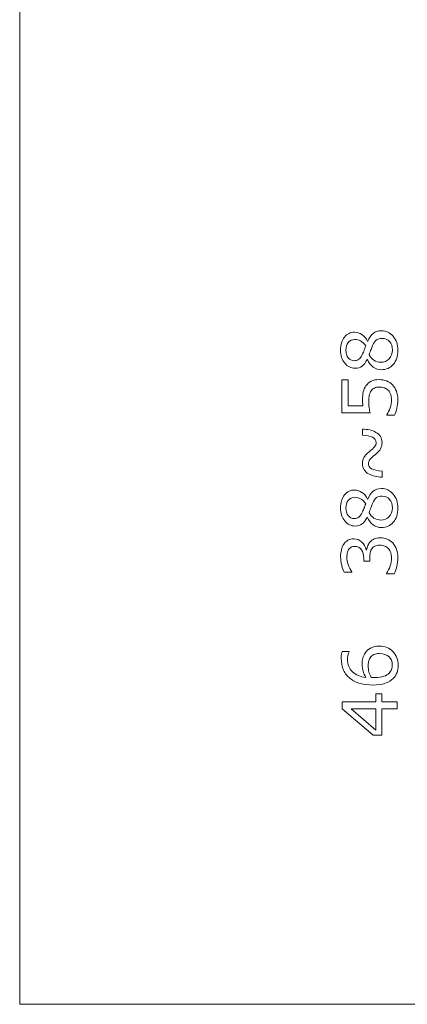
# Model space of a CAD drawing. Extents: x 5 to 63, y 5 to 47.1.
# Drawn here: x 5 to 13.3, y 5 to 26 of the extents above; entities that cross this region are included whole.
import ezdxf

# ---------------------------------------------------------------- set-up
doc = ezdxf.new("R2010")
doc.units = 0
doc.header["$MEASUREMENT"] = 0
doc.layers.add('BIDANG', color=7, linetype='CONTINUOUS', lineweight=13)
doc.layers.add('UKUR', color=7, linetype='CONTINUOUS', lineweight=13)

msp = doc.modelspace()

# ---------------------------------------------------------------- linework, layer by layer
at = {"layer": 'BIDANG', "color": 7}
for p, q in [((5, 44), (5, 5)), ((5, 5), (63, 5))]:
    msp.add_line(p, q, dxfattribs=at)
at = {"layer": 'UKUR', "color": 7}
for points in [[(12.739, 11.632), (12.739, 11.459), (13.068, 11.459), (13.068, 11.307), (12.739, 11.307), (12.739, 10.746), (12.557, 10.746), (11.895, 11.313), (11.895, 11.459), (12.613, 11.459), (12.613, 11.632)], [(12.613, 11.307), (12.083, 11.307), (12.613, 10.852)]]:
    msp.add_lwpolyline(points, close=True, dxfattribs=at)
for points, knots in [([(12.731, 19.385), (12.832, 19.385), (12.916, 19.345), (12.983, 19.266), (13.05, 19.187), (13.084, 19.088), (13.084, 18.968), (13.084, 18.842), (13.051, 18.74), (12.986, 18.665), (12.92, 18.59), (12.836, 18.552), (12.734, 18.552), (12.669, 18.552), (12.61, 18.571), (12.558, 18.609), (12.505, 18.647), (12.463, 18.7), (12.432, 18.769), (12.432, 18.769), (12.427, 18.769), (12.427, 18.769), (12.394, 18.706), (12.357, 18.659), (12.318, 18.629), (12.278, 18.599), (12.228, 18.584), (12.168, 18.584), (12.08, 18.584), (12.007, 18.62), (11.948, 18.693), (11.889, 18.765), (11.86, 18.857), (11.86, 18.968), (11.86, 19.085), (11.888, 19.179), (11.944, 19.248), (12, 19.318), (12.072, 19.353), (12.158, 19.353), (12.211, 19.353), (12.263, 19.337), (12.314, 19.304), (12.365, 19.271), (12.405, 19.223), (12.434, 19.159), (12.434, 19.159), (12.439, 19.159), (12.439, 19.159), (12.47, 19.232), (12.509, 19.288), (12.555, 19.327), (12.601, 19.365), (12.66, 19.385), (12.731, 19.385)], [0, 0, 0, 0, 1, 1, 1, 2, 2, 2, 3, 3, 3, 4, 4, 4, 5, 5, 5, 6, 6, 6, 7, 7, 7, 8, 8, 8, 9, 9, 9, 10, 10, 10, 11, 11, 11, 12, 12, 12, 13, 13, 13, 14, 14, 14, 15, 15, 15, 16, 16, 16, 17, 17, 17, 18, 18, 18, 18]), ([(12.159, 19.197), (12.103, 19.197), (12.058, 19.176), (12.024, 19.133), (11.991, 19.09), (11.974, 19.035), (11.974, 18.968), (11.974, 18.903), (11.99, 18.849), (12.022, 18.807), (12.053, 18.765), (12.096, 18.744), (12.149, 18.744), (12.187, 18.744), (12.22, 18.754), (12.248, 18.775), (12.275, 18.797), (12.3, 18.829), (12.321, 18.872), (12.331, 18.891), (12.343, 18.919), (12.358, 18.955), (12.373, 18.992), (12.386, 19.027), (12.396, 19.061), (12.361, 19.113), (12.326, 19.148), (12.288, 19.168), (12.251, 19.187), (12.208, 19.197), (12.159, 19.197)], [0, 0, 0, 0, 1, 1, 1, 2, 2, 2, 3, 3, 3, 4, 4, 4, 5, 5, 5, 6, 6, 6, 7, 7, 7, 8, 8, 8, 9, 9, 9, 10, 10, 10, 10]), ([(12.746, 19.222), (12.698, 19.222), (12.659, 19.212), (12.63, 19.19), (12.601, 19.169), (12.571, 19.128), (12.542, 19.066), (12.531, 19.041), (12.52, 19.014), (12.51, 18.985), (12.5, 18.955), (12.486, 18.916), (12.468, 18.868), (12.494, 18.821), (12.529, 18.783), (12.573, 18.755), (12.617, 18.727), (12.667, 18.712), (12.722, 18.712), (12.793, 18.712), (12.851, 18.736), (12.897, 18.785), (12.944, 18.834), (12.967, 18.895), (12.967, 18.97), (12.967, 19.047), (12.947, 19.108), (12.908, 19.153), (12.868, 19.199), (12.814, 19.222), (12.746, 19.222)], [0, 0, 0, 0, 1, 1, 1, 2, 2, 2, 3, 3, 3, 4, 4, 4, 5, 5, 5, 6, 6, 6, 7, 7, 7, 8, 8, 8, 9, 9, 9, 10, 10, 10, 10]), ([(12.686, 18.341), (12.74, 18.341), (12.792, 18.332), (12.842, 18.312), (12.892, 18.292), (12.934, 18.264), (12.968, 18.23), (13.005, 18.192), (13.033, 18.147), (13.053, 18.095), (13.072, 18.043), (13.082, 17.982), (13.082, 17.913), (13.082, 17.849), (13.076, 17.788), (13.062, 17.728), (13.049, 17.669), (13.033, 17.619), (13.014, 17.578), (13.014, 17.578), (12.848, 17.578), (12.848, 17.578), (12.848, 17.578), (12.848, 17.589), (12.848, 17.589), (12.876, 17.632), (12.899, 17.683), (12.918, 17.74), (12.938, 17.798), (12.947, 17.855), (12.947, 17.91), (12.947, 17.947), (12.942, 17.983), (12.932, 18.018), (12.921, 18.053), (12.903, 18.084), (12.876, 18.112), (12.854, 18.135), (12.826, 18.152), (12.795, 18.164), (12.763, 18.176), (12.727, 18.181), (12.685, 18.181), (12.645, 18.181), (12.61, 18.175), (12.583, 18.161), (12.555, 18.147), (12.532, 18.128), (12.515, 18.103), (12.495, 18.076), (12.481, 18.043), (12.473, 18.004), (12.465, 17.964), (12.461, 17.921), (12.461, 17.873), (12.461, 17.827), (12.464, 17.782), (12.471, 17.739), (12.477, 17.697), (12.483, 17.66), (12.49, 17.629), (12.49, 17.629), (11.885, 17.629), (11.885, 17.629), (11.885, 17.629), (11.885, 18.333), (11.885, 18.333), (11.885, 18.333), (12.023, 18.333), (12.023, 18.333), (12.023, 18.333), (12.023, 17.78), (12.023, 17.78), (12.023, 17.78), (12.335, 17.78), (12.335, 17.78), (12.333, 17.803), (12.331, 17.826), (12.33, 17.85), (12.329, 17.873), (12.329, 17.894), (12.329, 17.911), (12.329, 17.975), (12.334, 18.03), (12.345, 18.078), (12.355, 18.126), (12.374, 18.169), (12.402, 18.209), (12.431, 18.251), (12.468, 18.284), (12.514, 18.307), (12.559, 18.33), (12.617, 18.341), (12.686, 18.341)], [0, 0, 0, 0, 1, 1, 1, 2, 2, 2, 3, 3, 3, 4, 4, 4, 5, 5, 5, 6, 6, 6, 7, 7, 7, 8, 8, 8, 9, 9, 9, 10, 10, 10, 11, 11, 11, 12, 12, 12, 13, 13, 13, 14, 14, 14, 15, 15, 15, 16, 16, 16, 17, 17, 17, 18, 18, 18, 19, 19, 19, 20, 20, 20, 21, 21, 21, 22, 22, 22, 23, 23, 23, 24, 24, 24, 25, 25, 25, 26, 26, 26, 27, 27, 27, 28, 28, 28, 29, 29, 29, 30, 30, 30, 31, 31, 31, 31]), ([(12.328, 17.284), (12.38, 17.282), (12.431, 17.276), (12.482, 17.266), (12.532, 17.255), (12.577, 17.238), (12.616, 17.214), (12.657, 17.19), (12.688, 17.161), (12.711, 17.127), (12.735, 17.092), (12.746, 17.049), (12.746, 16.997), (12.746, 16.947), (12.736, 16.903), (12.715, 16.865), (12.694, 16.827), (12.657, 16.786), (12.603, 16.741), (12.537, 16.688), (12.496, 16.649), (12.479, 16.625), (12.463, 16.601), (12.454, 16.575), (12.454, 16.549), (12.454, 16.5), (12.477, 16.462), (12.523, 16.436), (12.569, 16.409), (12.644, 16.394), (12.747, 16.389), (12.747, 16.389), (12.747, 16.258), (12.747, 16.258), (12.694, 16.259), (12.644, 16.265), (12.594, 16.276), (12.544, 16.287), (12.499, 16.304), (12.458, 16.327), (12.42, 16.349), (12.388, 16.379), (12.364, 16.415), (12.341, 16.451), (12.329, 16.495), (12.329, 16.545), (12.329, 16.594), (12.339, 16.638), (12.359, 16.676), (12.379, 16.715), (12.417, 16.757), (12.472, 16.801), (12.523, 16.843), (12.561, 16.878), (12.585, 16.904), (12.609, 16.931), (12.621, 16.961), (12.621, 16.993), (12.621, 17.047), (12.594, 17.087), (12.541, 17.112), (12.488, 17.138), (12.417, 17.151), (12.328, 17.153), (12.328, 17.153), (12.328, 17.284), (12.328, 17.284)], [0, 0, 0, 0, 1, 1, 1, 2, 2, 2, 3, 3, 3, 4, 4, 4, 5, 5, 5, 6, 6, 6, 7, 7, 7, 8, 8, 8, 9, 9, 9, 10, 10, 10, 11, 11, 11, 12, 12, 12, 13, 13, 13, 14, 14, 14, 15, 15, 15, 16, 16, 16, 17, 17, 17, 18, 18, 18, 19, 19, 19, 20, 20, 20, 21, 21, 21, 22, 22, 22, 22]), ([(12.731, 16.015), (12.832, 16.015), (12.916, 15.975), (12.983, 15.896), (13.05, 15.817), (13.084, 15.718), (13.084, 15.598), (13.084, 15.471), (13.051, 15.37), (12.986, 15.295), (12.92, 15.219), (12.836, 15.182), (12.734, 15.182), (12.669, 15.182), (12.61, 15.201), (12.558, 15.239), (12.505, 15.277), (12.463, 15.33), (12.432, 15.399), (12.432, 15.399), (12.427, 15.399), (12.427, 15.399), (12.394, 15.335), (12.357, 15.289), (12.318, 15.259), (12.278, 15.229), (12.228, 15.214), (12.168, 15.214), (12.08, 15.214), (12.007, 15.25), (11.948, 15.322), (11.889, 15.394), (11.86, 15.487), (11.86, 15.598), (11.86, 15.715), (11.888, 15.809), (11.944, 15.878), (12, 15.948), (12.072, 15.983), (12.158, 15.983), (12.211, 15.983), (12.263, 15.966), (12.314, 15.933), (12.365, 15.9), (12.405, 15.852), (12.434, 15.789), (12.434, 15.789), (12.439, 15.789), (12.439, 15.789), (12.47, 15.862), (12.509, 15.917), (12.555, 15.956), (12.601, 15.995), (12.66, 16.015), (12.731, 16.015)], [0, 0, 0, 0, 1, 1, 1, 2, 2, 2, 3, 3, 3, 4, 4, 4, 5, 5, 5, 6, 6, 6, 7, 7, 7, 8, 8, 8, 9, 9, 9, 10, 10, 10, 11, 11, 11, 12, 12, 12, 13, 13, 13, 14, 14, 14, 15, 15, 15, 16, 16, 16, 17, 17, 17, 18, 18, 18, 18]), ([(12.159, 15.827), (12.103, 15.827), (12.058, 15.805), (12.024, 15.762), (11.991, 15.72), (11.974, 15.665), (11.974, 15.598), (11.974, 15.532), (11.99, 15.478), (12.022, 15.436), (12.053, 15.394), (12.096, 15.374), (12.149, 15.374), (12.187, 15.374), (12.22, 15.384), (12.248, 15.405), (12.275, 15.426), (12.3, 15.458), (12.321, 15.501), (12.331, 15.521), (12.343, 15.549), (12.358, 15.585), (12.373, 15.621), (12.386, 15.657), (12.396, 15.691), (12.361, 15.742), (12.326, 15.778), (12.288, 15.797), (12.251, 15.817), (12.208, 15.827), (12.159, 15.827)], [0, 0, 0, 0, 1, 1, 1, 2, 2, 2, 3, 3, 3, 4, 4, 4, 5, 5, 5, 6, 6, 6, 7, 7, 7, 8, 8, 8, 9, 9, 9, 10, 10, 10, 10]), ([(12.746, 15.852), (12.698, 15.852), (12.659, 15.841), (12.63, 15.82), (12.601, 15.799), (12.571, 15.757), (12.542, 15.696), (12.531, 15.671), (12.52, 15.644), (12.51, 15.614), (12.5, 15.585), (12.486, 15.546), (12.468, 15.497), (12.494, 15.451), (12.529, 15.413), (12.573, 15.384), (12.617, 15.356), (12.667, 15.342), (12.722, 15.342), (12.793, 15.342), (12.851, 15.366), (12.897, 15.415), (12.944, 15.463), (12.967, 15.525), (12.967, 15.6), (12.967, 15.676), (12.947, 15.738), (12.908, 15.783), (12.868, 15.829), (12.814, 15.852), (12.746, 15.852)], [0, 0, 0, 0, 1, 1, 1, 2, 2, 2, 3, 3, 3, 4, 4, 4, 5, 5, 5, 6, 6, 6, 7, 7, 7, 8, 8, 8, 9, 9, 9, 10, 10, 10, 10]), ([(12.493, 14.878), (12.515, 14.903), (12.544, 14.924), (12.578, 14.94), (12.612, 14.956), (12.656, 14.964), (12.71, 14.964), (12.764, 14.964), (12.813, 14.954), (12.858, 14.935), (12.903, 14.916), (12.941, 14.888), (12.975, 14.853), (13.011, 14.814), (13.038, 14.767), (13.056, 14.714), (13.073, 14.661), (13.082, 14.602), (13.082, 14.539), (13.082, 14.474), (13.074, 14.409), (13.059, 14.346), (13.044, 14.283), (13.027, 14.232), (13.008, 14.191), (13.008, 14.191), (12.844, 14.191), (12.844, 14.191), (12.844, 14.191), (12.844, 14.203), (12.844, 14.203), (12.874, 14.248), (12.898, 14.3), (12.918, 14.361), (12.938, 14.422), (12.947, 14.48), (12.947, 14.536), (12.947, 14.569), (12.942, 14.604), (12.931, 14.642), (12.92, 14.679), (12.903, 14.71), (12.882, 14.733), (12.858, 14.757), (12.833, 14.775), (12.805, 14.787), (12.777, 14.798), (12.741, 14.805), (12.699, 14.805), (12.657, 14.805), (12.621, 14.798), (12.594, 14.784), (12.566, 14.771), (12.544, 14.752), (12.528, 14.729), (12.512, 14.705), (12.501, 14.676), (12.495, 14.643), (12.489, 14.609), (12.486, 14.572), (12.486, 14.534), (12.486, 14.534), (12.486, 14.463), (12.486, 14.463), (12.486, 14.463), (12.356, 14.463), (12.356, 14.463), (12.356, 14.463), (12.356, 14.518), (12.356, 14.518), (12.356, 14.597), (12.339, 14.661), (12.306, 14.708), (12.272, 14.756), (12.224, 14.78), (12.159, 14.78), (12.131, 14.78), (12.106, 14.774), (12.084, 14.762), (12.063, 14.749), (12.045, 14.733), (12.032, 14.711), (12.018, 14.689), (12.008, 14.664), (12.003, 14.639), (11.998, 14.613), (11.995, 14.584), (11.995, 14.551), (11.995, 14.501), (12.004, 14.448), (12.022, 14.393), (12.04, 14.336), (12.066, 14.283), (12.098, 14.233), (12.098, 14.233), (12.098, 14.226), (12.098, 14.226), (12.098, 14.226), (11.934, 14.226), (11.934, 14.226), (11.916, 14.263), (11.899, 14.313), (11.883, 14.375), (11.868, 14.437), (11.86, 14.497), (11.86, 14.555), (11.86, 14.612), (11.865, 14.663), (11.876, 14.707), (11.886, 14.75), (11.903, 14.789), (11.926, 14.825), (11.951, 14.862), (11.982, 14.891), (12.018, 14.91), (12.053, 14.93), (12.095, 14.94), (12.143, 14.94), (12.208, 14.94), (12.265, 14.917), (12.313, 14.871), (12.362, 14.825), (12.393, 14.771), (12.405, 14.708), (12.405, 14.708), (12.416, 14.708), (12.416, 14.708), (12.421, 14.733), (12.429, 14.762), (12.443, 14.795), (12.456, 14.827), (12.473, 14.855), (12.493, 14.878)], [0, 0, 0, 0, 1, 1, 1, 2, 2, 2, 3, 3, 3, 4, 4, 4, 5, 5, 5, 6, 6, 6, 7, 7, 7, 8, 8, 8, 9, 9, 9, 10, 10, 10, 11, 11, 11, 12, 12, 12, 13, 13, 13, 14, 14, 14, 15, 15, 15, 16, 16, 16, 17, 17, 17, 18, 18, 18, 19, 19, 19, 20, 20, 20, 21, 21, 21, 22, 22, 22, 23, 23, 23, 24, 24, 24, 25, 25, 25, 26, 26, 26, 27, 27, 27, 28, 28, 28, 29, 29, 29, 30, 30, 30, 31, 31, 31, 32, 32, 32, 33, 33, 33, 34, 34, 34, 35, 35, 35, 36, 36, 36, 37, 37, 37, 38, 38, 38, 39, 39, 39, 40, 40, 40, 41, 41, 41, 42, 42, 42, 43, 43, 43, 44, 44, 44, 44]), ([(12.688, 12.649), (12.807, 12.649), (12.904, 12.61), (12.98, 12.532), (13.055, 12.453), (13.093, 12.357), (13.093, 12.242), (13.093, 12.185), (13.084, 12.132), (13.066, 12.085), (13.048, 12.038), (13.021, 11.995), (12.986, 11.959), (12.943, 11.914), (12.885, 11.879), (12.813, 11.855), (12.741, 11.83), (12.655, 11.818), (12.553, 11.818), (12.449, 11.818), (12.357, 11.829), (12.277, 11.852), (12.196, 11.874), (12.125, 11.91), (12.062, 11.959), (12.003, 12.005), (11.957, 12.064), (11.923, 12.137), (11.89, 12.21), (11.873, 12.296), (11.873, 12.393), (11.873, 12.424), (11.875, 12.45), (11.877, 12.471), (11.88, 12.492), (11.885, 12.513), (11.891, 12.535), (11.891, 12.535), (12.041, 12.535), (12.041, 12.535), (12.041, 12.535), (12.041, 12.527), (12.041, 12.527), (12.033, 12.512), (12.026, 12.49), (12.019, 12.461), (12.012, 12.431), (12.008, 12.401), (12.008, 12.37), (12.008, 12.257), (12.044, 12.166), (12.114, 12.1), (12.185, 12.032), (12.281, 11.993), (12.402, 11.982), (12.375, 12.026), (12.354, 12.07), (12.341, 12.113), (12.327, 12.155), (12.32, 12.205), (12.32, 12.261), (12.32, 12.311), (12.324, 12.355), (12.333, 12.393), (12.343, 12.431), (12.361, 12.47), (12.389, 12.51), (12.421, 12.556), (12.461, 12.591), (12.51, 12.614), (12.559, 12.638), (12.618, 12.649), (12.688, 12.649)], [0, 0, 0, 0, 1, 1, 1, 2, 2, 2, 3, 3, 3, 4, 4, 4, 5, 5, 5, 6, 6, 6, 7, 7, 7, 8, 8, 8, 9, 9, 9, 10, 10, 10, 11, 11, 11, 12, 12, 12, 13, 13, 13, 14, 14, 14, 15, 15, 15, 16, 16, 16, 17, 17, 17, 18, 18, 18, 19, 19, 19, 20, 20, 20, 21, 21, 21, 22, 22, 22, 23, 23, 23, 24, 24, 24, 24]), ([(12.694, 12.49), (12.645, 12.49), (12.605, 12.482), (12.573, 12.467), (12.541, 12.453), (12.514, 12.43), (12.49, 12.396), (12.473, 12.372), (12.462, 12.345), (12.457, 12.316), (12.452, 12.287), (12.449, 12.256), (12.449, 12.224), (12.449, 12.179), (12.454, 12.138), (12.465, 12.1), (12.475, 12.061), (12.492, 12.022), (12.514, 11.981), (12.525, 11.98), (12.536, 11.979), (12.547, 11.979), (12.558, 11.978), (12.571, 11.978), (12.587, 11.978), (12.67, 11.978), (12.735, 11.987), (12.783, 12.004), (12.831, 12.021), (12.869, 12.044), (12.896, 12.074), (12.919, 12.098), (12.936, 12.124), (12.947, 12.153), (12.958, 12.181), (12.963, 12.211), (12.963, 12.244), (12.963, 12.321), (12.94, 12.38), (12.894, 12.424), (12.847, 12.467), (12.781, 12.49), (12.694, 12.49)], [0, 0, 0, 0, 1, 1, 1, 2, 2, 2, 3, 3, 3, 4, 4, 4, 5, 5, 5, 6, 6, 6, 7, 7, 7, 8, 8, 8, 9, 9, 9, 10, 10, 10, 11, 11, 11, 12, 12, 12, 13, 13, 13, 14, 14, 14, 14])]:
    msp.add_open_spline(points, degree=3, knots=knots, dxfattribs=at)

doc.saveas('drawing.dxf')
